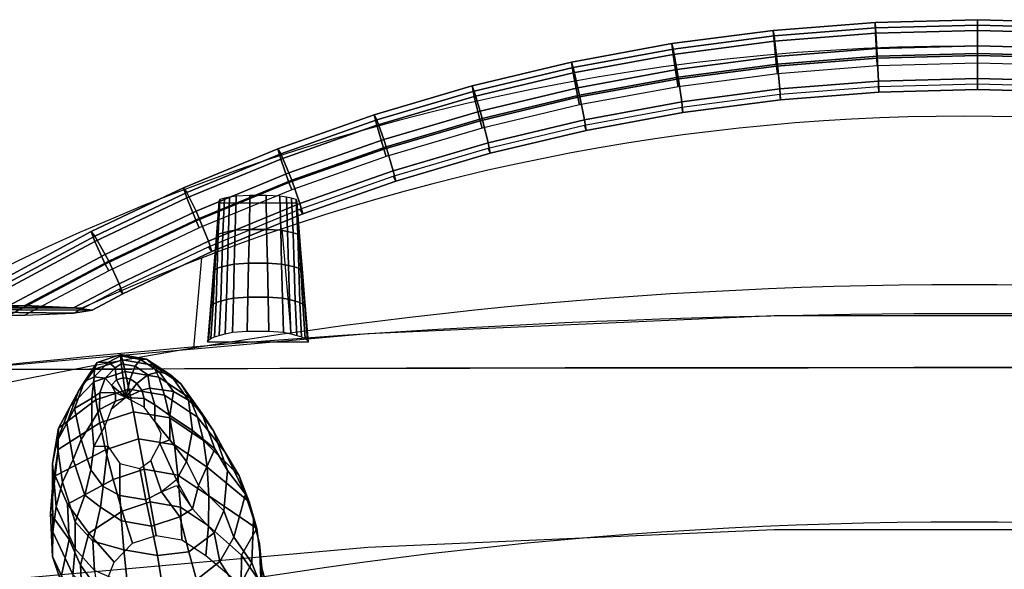
# Model space of a CAD drawing. Units: millimetres. Extents: x 8014 to 53433, y 132 to 81661.
# Drawn here: x 8152 to 8406, y 846 to 987 of the extents above; entities that cross this region are included whole.
import ezdxf

# ---------------------------------------------------------------- set-up
doc = ezdxf.new("R2010")
doc.units = ezdxf.units.MM
doc.header["$LTSCALE"] = 200
for name, color, linetype in [('72_HWAP_INSERT', 7, 'Continuous'), ('72_HWAP_SS_D3_A_2DFURN_2D3-SEAT-METAL_TQ85', 7, 'Continuous'), ('72_HWAP_SS_D3_TODO_SEAT', 7, 'Continuous')]:
    doc.layers.add(name, color=color, linetype=linetype)

# ---------------------------------------------------------------- blocks, each defined once
blk = doc.blocks.new('72HCSS3TODO_FABRIC')
at = {"extrusion": (-3.15544e-30, 0.056847, 0.998383)}
blk.add_ellipse((0.0033, -1.98908, 0.89888), major_axis=(2.36516, 0), ratio=0.999027, start_param=1.460251, end_param=1.681341, dxfattribs=at)
at = {"extrusion": (-2.46519e-32, -0.99586, 0.090903)}
blk.add_ellipse((0.0033, 0.02075, -2.90253), major_axis=(4.66346, 0), ratio=0.791031, start_param=1.514816, end_param=1.626776, dxfattribs=at)
for points, invisible_edges in [([(-0.15346, 0.36477, 0.76485), (-0.12721, 0.35596, 0.76969), (-0.08372, 0.35603, 0.77049), (-0.04899, 0.36939, 0.76459)], 5), ([(-0.04899, 0.35932, 0.6543), (-0.04899, 0.36939, 0.76459), (-0.15346, 0.36477, 0.76485), (-0.15346, 0.35471, 0.65457)], 13), ([(-0.04899, 0.36939, 0.76459), (-0.08372, 0.35603, 0.77049), (-0.04021, 0.35607, 0.77097), (0.0033, 0.35609, 0.77113)], 9), ([(0.05559, 0.35932, 0.6543), (0.05559, 0.36939, 0.76459), (-0.04899, 0.36939, 0.76459), (-0.04899, 0.35932, 0.6543)], 13), ([(-0.04899, 0.36939, 0.76459), (0.0033, 0.35609, 0.77113), (0.04681, 0.35607, 0.77097), (0.05559, 0.36939, 0.76459)], 5), ([(-0.25762, 0.35556, 0.76538), (-0.21417, 0.35572, 0.76713), (-0.15346, 0.36477, 0.76485)], 2), ([(-0.15346, 0.35471, 0.65457), (-0.15346, 0.36477, 0.76485), (-0.25762, 0.35556, 0.76538), (-0.25762, 0.3455, 0.65509)], 9), ([(-0.15346, 0.36477, 0.76485), (-0.21417, 0.35572, 0.76713), (-0.1707, 0.35585, 0.76857), (-0.12721, 0.35596, 0.76969)], 11), ([(-0.04899, 0.34925, 0.54402), (-0.04899, 0.35932, 0.6543), (-0.15346, 0.35471, 0.65457), (-0.15346, 0.34464, 0.54428)], 15), ([(0.05559, 0.34925, 0.54402), (0.05559, 0.35932, 0.6543), (-0.04899, 0.35932, 0.6543), (-0.04899, 0.34925, 0.54402)], 15), ([(-0.25762, 0.33134, 0.76676), (-0.21417, 0.33148, 0.7685), (-0.21417, 0.35572, 0.76713), (-0.25762, 0.35556, 0.76538)], 3), ([(-0.15346, 0.34464, 0.54428), (-0.15346, 0.35471, 0.65457), (-0.25762, 0.3455, 0.65509), (-0.25762, 0.33543, 0.54481)], 11), ([(-0.21417, 0.33148, 0.7685), (-0.1707, 0.33163, 0.76993), (-0.1707, 0.35585, 0.76857), (-0.21417, 0.35572, 0.76713)], 11), ([(-0.1707, 0.33163, 0.76993), (-0.12721, 0.33177, 0.77104), (-0.12721, 0.35596, 0.76969), (-0.1707, 0.35585, 0.76857)], 11), ([(-0.12721, 0.33177, 0.77104), (-0.08372, 0.33187, 0.77183), (-0.08372, 0.35603, 0.77049), (-0.12721, 0.35596, 0.76969)], 11), ([(-0.08372, 0.33187, 0.77183), (-0.04021, 0.33193, 0.77231), (-0.04021, 0.35607, 0.77097), (-0.08372, 0.35603, 0.77049)], 11), ([(-0.04021, 0.33193, 0.77231), (0.0033, 0.33195, 0.77246), (0.0033, 0.35609, 0.77113), (-0.04021, 0.35607, 0.77097)], 11), ([(0.0033, 0.33195, 0.77246), (0.04681, 0.33193, 0.77231), (0.04681, 0.35607, 0.77097), (0.0033, 0.35609, 0.77113)], 11), ([(-0.04899, 0.33918, 0.43373), (-0.04899, 0.34925, 0.54402), (-0.15346, 0.34464, 0.54428), (-0.15346, 0.33457, 0.43399)], 15), ([(0.05559, 0.33918, 0.43373), (0.05559, 0.34925, 0.54402), (-0.04899, 0.34925, 0.54402), (-0.04899, 0.33918, 0.43373)], 15), ([(-0.15346, 0.33457, 0.43399), (-0.15346, 0.34464, 0.54428), (-0.25762, 0.33543, 0.54481), (-0.25762, 0.32536, 0.43452)], 11), ([(-0.04899, 0.32912, 0.29389), (-0.04899, 0.33918, 0.43352), (-0.15346, 0.33457, 0.43386), (-0.15346, 0.32451, 0.29422)], 15), ([(0.05559, 0.32912, 0.29389), (0.05559, 0.33918, 0.43352), (-0.04899, 0.33918, 0.43352), (-0.04899, 0.32912, 0.29389)], 15), ([(-0.15346, 0.32451, 0.29422), (-0.15346, 0.33457, 0.43386), (-0.25762, 0.32536, 0.43452), (-0.25762, 0.31529, 0.29488)], 11), ([(-0.1707, 0.3074, 0.77124), (-0.12722, 0.30766, 0.77232), (-0.12721, 0.33177, 0.77104), (-0.1707, 0.33163, 0.76993)], 15), ([(-0.12722, 0.30766, 0.77232), (-0.08372, 0.30784, 0.77309), (-0.08372, 0.33187, 0.77183), (-0.12721, 0.33177, 0.77104)], 15), ([(-0.08372, 0.30784, 0.77309), (-0.04021, 0.30795, 0.77355), (-0.04021, 0.33193, 0.77231), (-0.08372, 0.33187, 0.77183)], 15), ([(-0.04021, 0.30795, 0.77355), (0.0033, 0.30799, 0.77371), (0.0033, 0.33195, 0.77246), (-0.04021, 0.33193, 0.77231)], 15), ([(0.0033, 0.30799, 0.77371), (0.04681, 0.30795, 0.77355), (0.04681, 0.33193, 0.77231), (0.0033, 0.33195, 0.77246)], 15), ([(-0.25762, 0.30712, 0.76813), (-0.21417, 0.3072, 0.76985), (-0.21417, 0.33148, 0.7685), (-0.25762, 0.33134, 0.76676)], 7), ([(-0.21417, 0.3072, 0.76985), (-0.1707, 0.3074, 0.77124), (-0.1707, 0.33163, 0.76993), (-0.21417, 0.33148, 0.7685)], 15), ([(-0.04899, 0.31448, 0.08987), (-0.04899, 0.32912, 0.29389), (-0.15346, 0.32451, 0.29422), (-0.15346, 0.30987, 0.09021)], 7), ([(0.05559, 0.31448, 0.08987), (0.05559, 0.32912, 0.29389), (-0.04899, 0.32912, 0.29389), (-0.04899, 0.31448, 0.08987)], 7), ([(-0.15346, 0.30987, 0.09021), (-0.15346, 0.32451, 0.29422), (-0.25762, 0.31529, 0.29488), (-0.25762, 0.30065, 0.09087)], 3), ([(-0.25762, 0.2829, 0.76951), (-0.21417, 0.28289, 0.77117), (-0.21417, 0.3072, 0.76985), (-0.25762, 0.30712, 0.76813)], 7), ([(-0.21417, 0.28289, 0.77117), (-0.17069, 0.28317, 0.77252), (-0.1707, 0.3074, 0.77124), (-0.21417, 0.3072, 0.76985)], 15), ([(-0.17069, 0.28317, 0.77252), (-0.12722, 0.28362, 0.77355), (-0.12722, 0.30766, 0.77232), (-0.1707, 0.3074, 0.77124)], 15), ([(-0.12722, 0.28362, 0.77355), (-0.08373, 0.28393, 0.77428), (-0.08372, 0.30784, 0.77309), (-0.12722, 0.30766, 0.77232)], 15), ([(-0.08373, 0.28393, 0.77428), (-0.04022, 0.2841, 0.77473), (-0.04021, 0.30795, 0.77355), (-0.08372, 0.30784, 0.77309)], 15), ([(-0.04022, 0.2841, 0.77473), (0.0033, 0.28416, 0.77488), (0.0033, 0.30799, 0.77371), (-0.04021, 0.30795, 0.77355)], 15), ([(0.0033, 0.28416, 0.77488), (0.04682, 0.2841, 0.77473), (0.04681, 0.30795, 0.77355), (0.0033, 0.30799, 0.77371)], 15)]:
    blk.add_3dface(points, dxfattribs=dict(invisible_edges=invisible_edges))
blk = doc.blocks.new('72HCSS3TQ85-0011-H_SEAT-METAL')
for points in [[(-0.1687, 0.36271, 0.68471), (-0.1717, 0.39838, 0.69197), (-0.1917, 0.39838, 0.69197), (-0.1947, 0.36271, 0.68471)], [(-0.22912, 0.37148, 0.71584), (-0.25742, 0.37181, 0.71581), (-0.26162, 0.37101, 0.7069), (-0.22432, 0.37089, 0.70691)], [(-0.22432, 0.37089, 0.70691), (-0.26162, 0.37101, 0.7069), (-0.25742, 0.37042, 0.69798), (-0.22912, 0.37009, 0.698)], [(-0.22912, 0.37148, 0.71584), (-0.24162, 0.37205, 0.72287), (-0.24588, 0.37197, 0.72288), (-0.25742, 0.37181, 0.71581)], [(-0.22912, 0.37009, 0.698), (-0.25742, 0.37042, 0.69798), (-0.24588, 0.36949, 0.69097), (-0.24162, 0.36957, 0.69097)], [(-0.22376, 0.35571, 0.05904), (-0.22309, 0.35741, 0.04308), (-0.22634, 0.35256, 0.03897), (-0.22784, 0.35, 0.05421)], [(-0.22309, 0.35741, 0.04308), (-0.22013, 0.35751, 0.02873), (-0.22384, 0.3537, 0.0255), (-0.22634, 0.35256, 0.03897)], [(-0.21585, 0.35509, 0.07781), (-0.21654, 0.35808, 0.06067), (-0.22376, 0.35571, 0.05904), (-0.22387, 0.35246, 0.076)], [(-0.22013, 0.35751, 0.02873), (-0.21844, 0.356, 0.01655), (-0.221, 0.35337, 0.01433), (-0.22384, 0.3537, 0.0255)], [(-0.21654, 0.35808, 0.06067), (-0.21696, 0.35943, 0.04446), (-0.22309, 0.35741, 0.04308), (-0.22376, 0.35571, 0.05904)], [(-0.21696, 0.35943, 0.04446), (-0.21707, 0.3591, 0.02982), (-0.22013, 0.35751, 0.02873), (-0.22309, 0.35741, 0.04308)], [(-0.21707, 0.3591, 0.02982), (-0.21689, 0.35709, 0.0173), (-0.21844, 0.356, 0.01655), (-0.22013, 0.35751, 0.02873)], [(-0.21689, 0.35709, 0.0173), (-0.2164, 0.35348, 0.00738), (-0.2181, 0.35292, 0.007), (-0.21844, 0.356, 0.01655)], [(-0.21033, 0.35831, 0.04293), (-0.21187, 0.35821, 0.02861), (-0.21707, 0.3591, 0.02982), (-0.21696, 0.35943, 0.04446)], [(-0.21187, 0.35821, 0.02861), (-0.2133, 0.35648, 0.01647), (-0.21689, 0.35709, 0.0173), (-0.21707, 0.3591, 0.02982)], [(-0.20876, 0.35676, 0.05886), (-0.21033, 0.35831, 0.04293), (-0.21696, 0.35943, 0.04446), (-0.21654, 0.35808, 0.06067)], [(-0.2133, 0.35648, 0.01647), (-0.21458, 0.35317, 0.00696), (-0.2164, 0.35348, 0.00738), (-0.21689, 0.35709, 0.0173)], [(-0.2072, 0.35362, 0.0758), (-0.20876, 0.35676, 0.05886), (-0.21654, 0.35808, 0.06067), (-0.21585, 0.35509, 0.07781)], [(-0.20708, 0.35499, 0.02529), (-0.21, 0.35426, 0.01418), (-0.2133, 0.35648, 0.01647), (-0.21187, 0.35821, 0.02861)], [(-0.20423, 0.35421, 0.0387), (-0.20708, 0.35499, 0.02529), (-0.21187, 0.35821, 0.02861), (-0.21033, 0.35831, 0.04293)], [(-0.20158, 0.35194, 0.05389), (-0.20423, 0.35421, 0.0387), (-0.21033, 0.35831, 0.04293), (-0.20876, 0.35676, 0.05886)], [(-0.22387, 0.35246, 0.076), (-0.22376, 0.35571, 0.05904), (-0.22784, 0.35, 0.05421), (-0.23003, 0.34612, 0.07064)], [(-0.2149, 0.35059, 0.09524), (-0.21585, 0.35509, 0.07781), (-0.22387, 0.35246, 0.076), (-0.22341, 0.34779, 0.09331)], [(-0.21844, 0.356, 0.01655), (-0.2181, 0.35292, 0.007), (-0.2194, 0.35159, 0.00587), (-0.221, 0.35337, 0.01433)], [(-0.20571, 0.34903, 0.0931), (-0.2072, 0.35362, 0.0758), (-0.21585, 0.35509, 0.07781), (-0.2149, 0.35059, 0.09524)], [(-0.21, 0.35426, 0.01418), (-0.21289, 0.35204, 0.00579), (-0.21458, 0.35317, 0.00696), (-0.2133, 0.35648, 0.01647)], [(-0.20342, 0.34993, 0.02035), (-0.20954, 0.35077, 0.01078), (-0.21, 0.35426, 0.01418), (-0.20708, 0.35499, 0.02529)], [(-0.19923, 0.34827, 0.07028), (-0.20158, 0.35194, 0.05389), (-0.20876, 0.35676, 0.05886), (-0.2072, 0.35362, 0.0758)], [(-0.19959, 0.34776, 0.03242), (-0.20342, 0.34993, 0.02035), (-0.20708, 0.35499, 0.02529), (-0.20423, 0.35421, 0.0387)], [(-0.22341, 0.34779, 0.09331), (-0.22387, 0.35246, 0.076), (-0.23003, 0.34612, 0.07064), (-0.23296, 0.34051, 0.08762)], [(-0.22784, 0.35, 0.05421), (-0.22634, 0.35256, 0.03897), (-0.22892, 0.34561, 0.03278), (-0.23087, 0.34183, 0.04693)], [(-0.22634, 0.35256, 0.03897), (-0.22384, 0.3537, 0.0255), (-0.22439, 0.34824, 0.02064), (-0.22892, 0.34561, 0.03278)], [(-0.22384, 0.3537, 0.0255), (-0.221, 0.35337, 0.01433), (-0.22239, 0.34961, 0.01097), (-0.22439, 0.34824, 0.02064)], [(-0.221, 0.35337, 0.01433), (-0.2194, 0.35159, 0.00587), (-0.21835, 0.34967, 0.00416), (-0.22239, 0.34961, 0.01097)], [(-0.2181, 0.35292, 0.007), (-0.21565, 0.34842, 0.00045), (-0.21565, 0.34842, 0.00045), (-0.2194, 0.35159, 0.00587)], [(-0.2164, 0.35348, 0.00738), (-0.21565, 0.34842, 0.00045), (-0.21565, 0.34842, 0.00045), (-0.2181, 0.35292, 0.007)], [(-0.21458, 0.35317, 0.00696), (-0.21565, 0.34842, 0.00045), (-0.21565, 0.34842, 0.00045), (-0.2164, 0.35348, 0.00738)], [(-0.21289, 0.35204, 0.00579), (-0.21565, 0.34842, 0.00045), (-0.21565, 0.34842, 0.00045), (-0.21458, 0.35317, 0.00696)], [(-0.21161, 0.35026, 0.00406), (-0.21565, 0.34842, 0.00045), (-0.21565, 0.34842, 0.00045), (-0.21289, 0.35204, 0.00579)], [(-0.20954, 0.35077, 0.01078), (-0.21161, 0.35026, 0.00406), (-0.21289, 0.35204, 0.00579), (-0.21, 0.35426, 0.01418)], [(-0.19725, 0.34335, 0.08724), (-0.19923, 0.34827, 0.07028), (-0.2072, 0.35362, 0.0758), (-0.20571, 0.34903, 0.0931)], [(-0.19612, 0.34436, 0.0465), (-0.19959, 0.34776, 0.03242), (-0.20423, 0.35421, 0.0387), (-0.20158, 0.35194, 0.05389)], [(-0.23003, 0.34612, 0.07064), (-0.22784, 0.35, 0.05421), (-0.23087, 0.34183, 0.04693), (-0.2334, 0.33704, 0.06254)], [(-0.22439, 0.34824, 0.02064), (-0.22239, 0.34961, 0.01097), (-0.22242, 0.34528, 0.007), (-0.22443, 0.34196, 0.01487)], [(-0.21373, 0.34474, 0.11227), (-0.2149, 0.35059, 0.09524), (-0.22341, 0.34779, 0.09331), (-0.22241, 0.34188, 0.11031)], [(-0.22239, 0.34961, 0.01097), (-0.21835, 0.34967, 0.00416), (-0.21836, 0.34746, 0.00213), (-0.22242, 0.34528, 0.007)], [(-0.2194, 0.35159, 0.00587), (-0.21565, 0.34842, 0.00045), (-0.21565, 0.34842, 0.00045), (-0.21835, 0.34967, 0.00416)], [(-0.21835, 0.34967, 0.00416), (-0.21565, 0.34842, 0.00045), (-0.21565, 0.34842, 0.00045), (-0.21836, 0.34746, 0.00213)], [(-0.21093, 0.34811, 0.00203), (-0.21565, 0.34842, 0.00045), (-0.21565, 0.34842, 0.00045), (-0.21161, 0.35026, 0.00406)], [(-0.20437, 0.34314, 0.1101), (-0.20571, 0.34903, 0.0931), (-0.2149, 0.35059, 0.09524), (-0.21373, 0.34474, 0.11227)], [(-0.20819, 0.34655, 0.00679), (-0.21093, 0.34811, 0.00203), (-0.21161, 0.35026, 0.00406), (-0.20954, 0.35077, 0.01078)], [(-0.20437, 0.34379, 0.01456), (-0.20819, 0.34655, 0.00679), (-0.20954, 0.35077, 0.01078), (-0.20342, 0.34993, 0.02035)], [(-0.19853, 0.33995, 0.02505), (-0.20437, 0.34379, 0.01456), (-0.20342, 0.34993, 0.02035), (-0.19959, 0.34776, 0.03242)], [(-0.19315, 0.33985, 0.06207), (-0.19612, 0.34436, 0.0465), (-0.20158, 0.35194, 0.05389), (-0.19923, 0.34827, 0.07028)], [(-0.22241, 0.34188, 0.11031), (-0.22341, 0.34779, 0.09331), (-0.23296, 0.34051, 0.08762), (-0.2331, 0.33502, 0.1045)], [(-0.22892, 0.34561, 0.03278), (-0.22439, 0.34824, 0.02064), (-0.22443, 0.34196, 0.01487), (-0.2272, 0.33762, 0.02544)], [(-0.22242, 0.34528, 0.007), (-0.21836, 0.34746, 0.00213), (-0.21944, 0.34531, 0.0001), (-0.22107, 0.34106, 0.00056)], [(-0.21836, 0.34746, 0.00213), (-0.21565, 0.34842, 0.00045), (-0.21565, 0.34842, 0.00045), (-0.21944, 0.34531, 0.0001)], [(-0.21094, 0.3459, 0), (-0.21565, 0.34842, 0.00045), (-0.21565, 0.34842, 0.00045), (-0.21093, 0.34811, 0.00203)], [(-0.20822, 0.34222, 0.00037), (-0.21094, 0.3459, 0), (-0.21093, 0.34811, 0.00203), (-0.20819, 0.34655, 0.00679)], [(-0.19574, 0.33735, 0.10411), (-0.19725, 0.34335, 0.08724), (-0.20571, 0.34903, 0.0931), (-0.20437, 0.34314, 0.1101)], [(-0.19283, 0.33518, 0.03784), (-0.19853, 0.33995, 0.02505), (-0.19959, 0.34776, 0.03242), (-0.19612, 0.34436, 0.0465)], [(-0.1902, 0.33441, 0.07853), (-0.19315, 0.33985, 0.06207), (-0.19923, 0.34827, 0.07028), (-0.19725, 0.34335, 0.08724)], [(-0.23296, 0.34051, 0.08762), (-0.23003, 0.34612, 0.07064), (-0.2334, 0.33704, 0.06254), (-0.23458, 0.33142, 0.07903)], [(-0.23087, 0.34183, 0.04693), (-0.22892, 0.34561, 0.03278), (-0.2272, 0.33762, 0.02544), (-0.22923, 0.33244, 0.0383)], [(-0.22443, 0.34196, 0.01487), (-0.22242, 0.34528, 0.007), (-0.22107, 0.34106, 0.00056), (-0.22394, 0.33582, 0.00908)], [(-0.21239, 0.33776, 0.12826), (-0.21373, 0.34474, 0.11227), (-0.22241, 0.34188, 0.11031), (-0.2209, 0.33496, 0.12633)], [(-0.20321, 0.3362, 0.12613), (-0.20437, 0.34314, 0.1101), (-0.21373, 0.34474, 0.11227), (-0.21239, 0.33776, 0.12826)], [(-0.20441, 0.33752, 0.0088), (-0.20822, 0.34222, 0.00037), (-0.20819, 0.34655, 0.00679), (-0.20437, 0.34379, 0.01456)], [(-0.2209, 0.33496, 0.12633), (-0.22241, 0.34188, 0.11031), (-0.2331, 0.33502, 0.1045), (-0.23382, 0.32823, 0.12064)], [(-0.2272, 0.33762, 0.02544), (-0.22443, 0.34196, 0.01487), (-0.22394, 0.33582, 0.00908), (-0.22471, 0.32981, 0.01806)], [(-0.20697, 0.33657, 0.00039), (-0.20663, 0.33911, 0.00028), (-0.20822, 0.34222, 0.00037), (-0.20441, 0.33752, 0.0088)], [(-0.20005, 0.33196, 0.01771), (-0.20441, 0.33752, 0.0088), (-0.20437, 0.34379, 0.01456), (-0.19853, 0.33995, 0.02505)], [(-0.19475, 0.33052, 0.12026), (-0.19574, 0.33735, 0.10411), (-0.20437, 0.34314, 0.1101), (-0.20321, 0.3362, 0.12613)], [(-0.18658, 0.32824, 0.09523), (-0.1902, 0.33441, 0.07853), (-0.19725, 0.34335, 0.08724), (-0.19574, 0.33735, 0.10411)], [(-0.18953, 0.32964, 0.05244), (-0.19283, 0.33518, 0.03784), (-0.19612, 0.34436, 0.0465), (-0.19315, 0.33985, 0.06207)], [(-0.2331, 0.33502, 0.1045), (-0.23296, 0.34051, 0.08762), (-0.23458, 0.33142, 0.07903), (-0.23456, 0.32519, 0.09574)], [(-0.2334, 0.33704, 0.06254), (-0.23087, 0.34183, 0.04693), (-0.22923, 0.33244, 0.0383), (-0.23199, 0.3266, 0.05295)], [(-0.22394, 0.33582, 0.00908), (-0.22107, 0.34106, 0.00056), (-0.22047, 0.33692, 0.00043), (-0.22029, 0.33591, 0.00061)], [(-0.197, 0.32578, 0.0292), (-0.20005, 0.33196, 0.01771), (-0.19853, 0.33995, 0.02505), (-0.19283, 0.33518, 0.03784)], [(-0.18491, 0.32357, 0.0683), (-0.18953, 0.32964, 0.05244), (-0.19315, 0.33985, 0.06207), (-0.1902, 0.33441, 0.07853)], [(-0.23458, 0.33142, 0.07903), (-0.2334, 0.33704, 0.06254), (-0.23199, 0.3266, 0.05295), (-0.2336, 0.32034, 0.06884)], [(-0.22923, 0.33244, 0.0383), (-0.2272, 0.33762, 0.02544), (-0.22471, 0.32981, 0.01806), (-0.22623, 0.32325, 0.02963)], [(-0.21093, 0.32993, 0.14259), (-0.21239, 0.33776, 0.12826), (-0.2209, 0.33496, 0.12633), (-0.21895, 0.3273, 0.14077)], [(-0.20228, 0.32846, 0.14058), (-0.20321, 0.3362, 0.12613), (-0.21239, 0.33776, 0.12826), (-0.21093, 0.32993, 0.14259)], [(-0.20263, 0.32719, 0.01434), (-0.20697, 0.33657, 0.00039), (-0.20441, 0.33752, 0.0088), (-0.20005, 0.33196, 0.01771)], [(-0.18393, 0.32158, 0.11155), (-0.18658, 0.32824, 0.09523), (-0.19574, 0.33735, 0.10411), (-0.19475, 0.33052, 0.12026)], [(-0.23382, 0.32823, 0.12064), (-0.2331, 0.33502, 0.1045), (-0.23456, 0.32519, 0.09574), (-0.23504, 0.31859, 0.11205)], [(-0.21895, 0.3273, 0.14077), (-0.2209, 0.33496, 0.12633), (-0.23382, 0.32823, 0.12064), (-0.2307, 0.32096, 0.13541)], [(-0.22471, 0.32981, 0.01806), (-0.22394, 0.33582, 0.00908), (-0.22029, 0.33591, 0.00061), (-0.22153, 0.32554, 0.01461)], [(-0.22153, 0.32554, 0.01461), (-0.22029, 0.33591, 0.00061), (-0.21726, 0.33146, 0.00055), (-0.2172, 0.32322, 0.01151)], [(-0.2065, 0.32412, 0.01136), (-0.20929, 0.33216, 0.00043), (-0.20697, 0.33657, 0.00039), (-0.20263, 0.32719, 0.01434)], [(-0.19431, 0.32311, 0.13505), (-0.19475, 0.33052, 0.12026), (-0.20321, 0.3362, 0.12613), (-0.20228, 0.32846, 0.14058)], [(-0.19045, 0.31921, 0.04285), (-0.197, 0.32578, 0.0292), (-0.19283, 0.33518, 0.03784), (-0.18953, 0.32964, 0.05244)], [(-0.18285, 0.31719, 0.08481), (-0.18491, 0.32357, 0.0683), (-0.1902, 0.33441, 0.07853), (-0.18658, 0.32824, 0.09523)], [(-0.23199, 0.3266, 0.05295), (-0.22923, 0.33244, 0.0383), (-0.22623, 0.32325, 0.02963), (-0.22874, 0.31639, 0.04332)], [(-0.21058, 0.3221, 0.00998), (-0.21206, 0.33013, 0.00043), (-0.20929, 0.33216, 0.00043), (-0.2065, 0.32412, 0.01136)], [(-0.19856, 0.31978, 0.02472), (-0.20263, 0.32719, 0.01434), (-0.20005, 0.33196, 0.01771), (-0.197, 0.32578, 0.0292)], [(-0.23456, 0.32519, 0.09574), (-0.23458, 0.33142, 0.07903), (-0.2336, 0.32034, 0.06884), (-0.23442, 0.31389, 0.08536)], [(-0.22623, 0.32325, 0.02963), (-0.22471, 0.32981, 0.01806), (-0.22153, 0.32554, 0.01461), (-0.22224, 0.32023, 0.02664)], [(-0.2094, 0.32155, 0.15471), (-0.21093, 0.32993, 0.14259), (-0.21895, 0.3273, 0.14077), (-0.21662, 0.31918, 0.15307)], [(-0.2172, 0.32322, 0.01151), (-0.21726, 0.33146, 0.00055), (-0.21206, 0.33013, 0.00043), (-0.21058, 0.3221, 0.00998)], [(-0.20161, 0.32023, 0.1529), (-0.20228, 0.32846, 0.14058), (-0.21093, 0.32993, 0.14259), (-0.2094, 0.32155, 0.15471)], [(-0.18203, 0.31469, 0.12685), (-0.18393, 0.32158, 0.11155), (-0.19475, 0.33052, 0.12026), (-0.19431, 0.32311, 0.13505)], [(-0.18793, 0.31249, 0.05812), (-0.19045, 0.31921, 0.04285), (-0.18953, 0.32964, 0.05244), (-0.18491, 0.32357, 0.0683)], [(-0.2307, 0.32096, 0.13541), (-0.23382, 0.32823, 0.12064), (-0.23504, 0.31859, 0.11205), (-0.23023, 0.31188, 0.12732)], [(-0.21662, 0.31918, 0.15307), (-0.21895, 0.3273, 0.14077), (-0.2307, 0.32096, 0.13541), (-0.22522, 0.31347, 0.14825)], [(-0.19444, 0.31541, 0.14793), (-0.19431, 0.32311, 0.13505), (-0.20228, 0.32846, 0.14058), (-0.20161, 0.32023, 0.1529)], [(-0.18127, 0.31074, 0.10133), (-0.18285, 0.31719, 0.08481), (-0.18658, 0.32824, 0.09523), (-0.18393, 0.32158, 0.11155)], [(-0.23504, 0.31859, 0.11205), (-0.23456, 0.32519, 0.09574), (-0.23442, 0.31389, 0.08536), (-0.23454, 0.30751, 0.10187)], [(-0.2336, 0.32034, 0.06884), (-0.23199, 0.3266, 0.05295), (-0.22874, 0.31639, 0.04332), (-0.22867, 0.3095, 0.05862)], [(-0.22224, 0.32023, 0.02664), (-0.22153, 0.32554, 0.01461), (-0.2172, 0.32322, 0.01151), (-0.21683, 0.31664, 0.02234)], [(-0.20904, 0.31531, 0.02054), (-0.21058, 0.3221, 0.00998), (-0.2065, 0.32412, 0.01136), (-0.20182, 0.31769, 0.02217)], [(-0.20182, 0.31769, 0.02217), (-0.2065, 0.32412, 0.01136), (-0.20263, 0.32573, 0.0127), (-0.19856, 0.31978, 0.02472)], [(-0.19297, 0.31359, 0.03925), (-0.19856, 0.31978, 0.02472), (-0.197, 0.32578, 0.0292), (-0.19045, 0.31921, 0.04285)], [(-0.22874, 0.31639, 0.04332), (-0.22623, 0.32325, 0.02963), (-0.22224, 0.32023, 0.02664), (-0.22413, 0.31144, 0.03961)], [(-0.21683, 0.31664, 0.02234), (-0.2172, 0.32322, 0.01151), (-0.21058, 0.3221, 0.00998), (-0.20904, 0.31531, 0.02054)], [(-0.18592, 0.30783, 0.14054), (-0.18203, 0.31469, 0.12685), (-0.19431, 0.32311, 0.13505), (-0.19444, 0.31541, 0.14793)], [(-0.18327, 0.30589, 0.07443), (-0.18793, 0.31249, 0.05812), (-0.18491, 0.32357, 0.0683), (-0.18285, 0.31719, 0.08481)], [(-0.1807, 0.30448, 0.11722), (-0.18127, 0.31074, 0.10133), (-0.18393, 0.32158, 0.11155), (-0.18203, 0.31469, 0.12685)], [(-0.23442, 0.31389, 0.08536), (-0.2336, 0.32034, 0.06884), (-0.22867, 0.3095, 0.05862), (-0.22927, 0.30285, 0.07494)], [(-0.22522, 0.31347, 0.14825), (-0.2307, 0.32096, 0.13541), (-0.23023, 0.31188, 0.12732), (-0.22738, 0.3053, 0.14097)], [(-0.214, 0.31092, 0.16276), (-0.21662, 0.31918, 0.15307), (-0.22522, 0.31347, 0.14825), (-0.21872, 0.30607, 0.15866)], [(-0.22413, 0.31144, 0.03961), (-0.22224, 0.32023, 0.02664), (-0.21683, 0.31664, 0.02234), (-0.21616, 0.3092, 0.03591)], [(-0.20787, 0.31294, 0.16415), (-0.2094, 0.32155, 0.15471), (-0.21662, 0.31918, 0.15307), (-0.214, 0.31092, 0.16276)], [(-0.20124, 0.31181, 0.16261), (-0.20161, 0.32023, 0.1529), (-0.2094, 0.32155, 0.15471), (-0.20787, 0.31294, 0.16415)], [(-0.19949, 0.30872, 0.03665), (-0.20182, 0.31769, 0.02217), (-0.19856, 0.31978, 0.02472), (-0.19297, 0.31359, 0.03925)], [(-0.19514, 0.30772, 0.15838), (-0.19444, 0.31541, 0.14793), (-0.20161, 0.32023, 0.1529), (-0.20124, 0.31181, 0.16261)], [(-0.19151, 0.30621, 0.05599), (-0.19297, 0.31359, 0.03925), (-0.19045, 0.31921, 0.04285), (-0.18793, 0.31249, 0.05812)], [(-0.23023, 0.31188, 0.12732), (-0.23504, 0.31859, 0.11205), (-0.23454, 0.30751, 0.10187), (-0.23248, 0.30144, 0.11773)], [(-0.21616, 0.3092, 0.03591), (-0.21683, 0.31664, 0.02234), (-0.20904, 0.31531, 0.02054), (-0.20751, 0.30773, 0.0339)], [(-0.20751, 0.30773, 0.0339), (-0.20904, 0.31531, 0.02054), (-0.20182, 0.31769, 0.02217), (-0.19949, 0.30872, 0.03665)], [(-0.18089, 0.29966, 0.09114), (-0.18327, 0.30589, 0.07443), (-0.18285, 0.31719, 0.08481), (-0.18127, 0.31074, 0.10133)], [(-0.22867, 0.3095, 0.05862), (-0.22874, 0.31639, 0.04332), (-0.22413, 0.31144, 0.03961), (-0.2237, 0.30393, 0.05637)], [(-0.18605, 0.30013, 0.15342), (-0.18592, 0.30783, 0.14054), (-0.19444, 0.31541, 0.14793), (-0.19514, 0.30772, 0.15838)], [(-0.1788, 0.29759, 0.13252), (-0.1807, 0.30448, 0.11722), (-0.18203, 0.31469, 0.12685), (-0.18592, 0.30783, 0.14054)], [(-0.23454, 0.30751, 0.10187), (-0.23442, 0.31389, 0.08536), (-0.22927, 0.30285, 0.07494), (-0.22947, 0.29668, 0.09164)], [(-0.22738, 0.3053, 0.14097), (-0.23023, 0.31188, 0.12732), (-0.23248, 0.30144, 0.11773), (-0.22691, 0.29622, 0.13287)], [(-0.21872, 0.30607, 0.15866), (-0.22522, 0.31347, 0.14825), (-0.22738, 0.3053, 0.14097), (-0.2219, 0.29782, 0.1538)], [(-0.19754, 0.30149, 0.05189), (-0.19949, 0.30872, 0.03665), (-0.19297, 0.31359, 0.03925), (-0.19151, 0.30621, 0.05599)], [(-0.18692, 0.2989, 0.07045), (-0.19151, 0.30621, 0.05599), (-0.18793, 0.31249, 0.05812), (-0.18327, 0.30589, 0.07443)], [(-0.22927, 0.30285, 0.07494), (-0.22867, 0.3095, 0.05862), (-0.2237, 0.30393, 0.05637), (-0.2227, 0.29657, 0.07084)], [(-0.2237, 0.30393, 0.05637), (-0.22413, 0.31144, 0.03961), (-0.21616, 0.3092, 0.03591), (-0.21523, 0.30025, 0.0521)], [(-0.21523, 0.30025, 0.0521), (-0.21616, 0.3092, 0.03591), (-0.20751, 0.30773, 0.0339), (-0.20605, 0.29869, 0.04997)], [(-0.18068, 0.29404, 0.10763), (-0.18089, 0.29966, 0.09114), (-0.18127, 0.31074, 0.10133), (-0.1807, 0.30448, 0.11722)], [(-0.23248, 0.30144, 0.11773), (-0.23454, 0.30751, 0.10187), (-0.22947, 0.29668, 0.09164), (-0.22931, 0.29123, 0.1081)], [(-0.20605, 0.29869, 0.04997), (-0.20751, 0.30773, 0.0339), (-0.19949, 0.30872, 0.03665), (-0.19754, 0.30149, 0.05189)], [(-0.1769, 0.2907, 0.14782), (-0.1788, 0.29759, 0.13252), (-0.18592, 0.30783, 0.14054), (-0.18605, 0.30013, 0.15342)], [(-0.2219, 0.29782, 0.1538), (-0.22738, 0.3053, 0.14097), (-0.22691, 0.29622, 0.13287), (-0.22143, 0.28874, 0.14571)], [(-0.19603, 0.2938, 0.06597), (-0.19754, 0.30149, 0.05189), (-0.19151, 0.30621, 0.05599), (-0.18692, 0.2989, 0.07045)], [(-0.18569, 0.29197, 0.08609), (-0.18692, 0.2989, 0.07045), (-0.18327, 0.30589, 0.07443), (-0.18089, 0.29966, 0.09114)], [(-0.1787, 0.28778, 0.12352), (-0.18068, 0.29404, 0.10763), (-0.1807, 0.30448, 0.11722), (-0.1788, 0.29759, 0.13252)]]:
    blk.add_3dface(points)
mesh = blk.add_polymesh((21, 10), dxfattribs=dict(n_close=True))
for k, corner in enumerate([(0.23568, 0.37015, 0.698), (0.23106, 0.37092, 0.70691), (0.23568, 0.37153, 0.71583), (0.24905, 0.37197, 0.72288), (0.25196, 0.37192, 0.72288), (0.26396, 0.37135, 0.71585), (0.26825, 0.37078, 0.70692), (0.26396, 0.36996, 0.69801), (0.25196, 0.36944, 0.69098), (0.24905, 0.36949, 0.69097), (0.224, 0.37629, 0.69752), (0.22304, 0.3751, 0.70658), (0.224, 0.37767, 0.71535), (0.22667, 0.38345, 0.72198), (0.22757, 0.38523, 0.72184), (0.23025, 0.38991, 0.7144), (0.2312, 0.3911, 0.70534), (0.23025, 0.38853, 0.69657), (0.22757, 0.38275, 0.68994), (0.22667, 0.38097, 0.69008), (0.20102, 0.3872, 0.69667), (0.20016, 0.38597, 0.70574), (0.20102, 0.38859, 0.71451), (0.20342, 0.3945, 0.72112), (0.20423, 0.39632, 0.72098), (0.20662, 0.40114, 0.71353), (0.20748, 0.40237, 0.70446), (0.20662, 0.39975, 0.69569), (0.20423, 0.39384, 0.68908), (0.20342, 0.39202, 0.68922), (0.17751, 0.3969, 0.69592), (0.17675, 0.39563, 0.70499), (0.17751, 0.39829, 0.71375), (0.17962, 0.40432, 0.72036), (0.18033, 0.40618, 0.72021), (0.18244, 0.41112, 0.71275), (0.1832, 0.41239, 0.70368), (0.18244, 0.40973, 0.69492), (0.18033, 0.4037, 0.68831), (0.17962, 0.40184, 0.68846), (0.15352, 0.40537, 0.69526), (0.15286, 0.40406, 0.70433), (0.15352, 0.40675, 0.71309), (0.15533, 0.41289, 0.71969), (0.15595, 0.41478, 0.71955), (0.15777, 0.41982, 0.71208), (0.15842, 0.42113, 0.703), (0.15777, 0.41843, 0.69424), (0.15595, 0.4123, 0.68764), (0.15533, 0.4104, 0.68779), (0.12911, 0.41257, 0.6947), (0.12857, 0.41123, 0.70377), (0.12911, 0.41396, 0.71253), (0.13064, 0.42017, 0.71913), (0.13115, 0.4221, 0.71898), (0.13268, 0.42722, 0.7115), (0.13322, 0.42856, 0.70243), (0.13268, 0.42584, 0.69367), (0.13115, 0.41962, 0.68707), (0.13064, 0.41769, 0.68722), (0.10437, 0.41849, 0.69424), (0.10393, 0.41712, 0.70332), (0.10437, 0.41987, 0.71207), (0.10559, 0.42616, 0.71866), (0.10601, 0.42811, 0.71851), (0.10723, 0.43331, 0.71103), (0.10767, 0.43468, 0.70195), (0.10723, 0.43192, 0.69319), (0.10601, 0.42563, 0.6866), (0.10559, 0.42368, 0.68676), (0.07934, 0.42311, 0.69388), (0.07901, 0.42172, 0.70296), (0.07934, 0.42449, 0.71171), (0.08026, 0.43084, 0.7183), (0.08058, 0.43281, 0.71814), (0.0815, 0.43806, 0.71066), (0.08183, 0.43945, 0.70158), (0.0815, 0.43667, 0.69282), (0.08058, 0.43033, 0.68624), (0.08026, 0.42836, 0.68639), (0.05411, 0.42642, 0.69362), (0.05389, 0.42502, 0.7027), (0.05411, 0.4278, 0.71146), (0.05473, 0.43419, 0.71804), (0.05494, 0.43617, 0.71788), (0.05555, 0.44146, 0.71039), (0.05577, 0.44286, 0.70131), (0.05555, 0.44008, 0.69256), (0.05494, 0.43369, 0.68598), (0.05473, 0.43171, 0.68613), (0.02874, 0.42841, 0.69347), (0.02863, 0.427, 0.70255), (0.02874, 0.42979, 0.7113), (0.02905, 0.4362, 0.71788), (0.02915, 0.43819, 0.71772), (0.02946, 0.44351, 0.71023), (0.02957, 0.44492, 0.70115), (0.02946, 0.44212, 0.6924), (0.02915, 0.43571, 0.68582), (0.02905, 0.43372, 0.68598), (0.0033, 0.42907, 0.69341), (0.0033, 0.42766, 0.7025), (0.0033, 0.43046, 0.71125), (0.0033, 0.43687, 0.71783), (0.0033, 0.43887, 0.71767), (0.0033, 0.44419, 0.71018), (0.0033, 0.4456, 0.7011), (0.0033, 0.4428, 0.69235), (0.0033, 0.43639, 0.68577), (0.0033, 0.43439, 0.68592), (-0.02214, 0.42841, 0.69347), (-0.02203, 0.427, 0.70255), (-0.02214, 0.42979, 0.7113), (-0.02245, 0.4362, 0.71788), (-0.02255, 0.43819, 0.71772), (-0.02286, 0.44351, 0.71023), (-0.02297, 0.44492, 0.70115), (-0.02286, 0.44212, 0.6924), (-0.02255, 0.43571, 0.68582), (-0.02245, 0.43372, 0.68598), (-0.04751, 0.42642, 0.69362), (-0.04729, 0.42502, 0.7027), (-0.04751, 0.4278, 0.71146), (-0.04813, 0.43419, 0.71804), (-0.04833, 0.43617, 0.71788), (-0.04895, 0.44146, 0.71039), (-0.04917, 0.44286, 0.70131), (-0.04895, 0.44008, 0.69256), (-0.04833, 0.43369, 0.68598), (-0.04813, 0.43171, 0.68613), (-0.07274, 0.42311, 0.69388), (-0.07241, 0.42172, 0.70296), (-0.07274, 0.42449, 0.71171), (-0.07366, 0.43084, 0.7183), (-0.07398, 0.43281, 0.71814), (-0.0749, 0.43806, 0.71066), (-0.07523, 0.43945, 0.70158), (-0.0749, 0.43667, 0.69282), (-0.07398, 0.43033, 0.68624), (-0.07366, 0.42836, 0.68639), (-0.09777, 0.41849, 0.69424), (-0.09733, 0.41712, 0.70332), (-0.09777, 0.41987, 0.71207), (-0.09899, 0.42616, 0.71866), (-0.09941, 0.42811, 0.71851), (-0.10063, 0.43331, 0.71103), (-0.10107, 0.43468, 0.70195), (-0.10063, 0.43192, 0.69319), (-0.09941, 0.42563, 0.6866), (-0.09899, 0.42368, 0.68676), (-0.12251, 0.41257, 0.6947), (-0.12197, 0.41123, 0.70377), (-0.12251, 0.41396, 0.71253), (-0.12404, 0.42017, 0.71913), (-0.12455, 0.4221, 0.71898), (-0.12608, 0.42722, 0.7115), (-0.12662, 0.42856, 0.70243), (-0.12608, 0.42584, 0.69367), (-0.12455, 0.41962, 0.68707), (-0.12404, 0.41769, 0.68722), (-0.14692, 0.40537, 0.69526), (-0.14626, 0.40406, 0.70433), (-0.14692, 0.40675, 0.71309), (-0.14873, 0.41289, 0.71969), (-0.14935, 0.41478, 0.71955), (-0.15117, 0.41982, 0.71208), (-0.15182, 0.42113, 0.703), (-0.15117, 0.41843, 0.69424), (-0.14935, 0.4123, 0.68764), (-0.14873, 0.4104, 0.68779), (-0.17091, 0.3969, 0.69592), (-0.17015, 0.39563, 0.70499), (-0.17091, 0.39829, 0.71375), (-0.17302, 0.40432, 0.72036), (-0.17373, 0.40618, 0.72021), (-0.17584, 0.41112, 0.71275), (-0.1766, 0.41239, 0.70368), (-0.17584, 0.40973, 0.69492), (-0.17373, 0.4037, 0.68831), (-0.17302, 0.40184, 0.68846), (-0.19442, 0.3872, 0.69667), (-0.19356, 0.38597, 0.70574), (-0.19442, 0.38859, 0.71451), (-0.19682, 0.3945, 0.72112), (-0.19763, 0.39632, 0.72098), (-0.20002, 0.40114, 0.71353), (-0.20088, 0.40237, 0.70446), (-0.20002, 0.39975, 0.69569), (-0.19763, 0.39384, 0.68908), (-0.19682, 0.39202, 0.68922), (-0.2174, 0.37629, 0.69752), (-0.21644, 0.3751, 0.70658), (-0.2174, 0.37767, 0.71535), (-0.22007, 0.38345, 0.72198), (-0.22097, 0.38523, 0.72184), (-0.22365, 0.38991, 0.7144), (-0.2246, 0.3911, 0.70534), (-0.22365, 0.38853, 0.69657), (-0.22097, 0.38275, 0.68994), (-0.22007, 0.38097, 0.69008), (-0.22912, 0.37009, 0.698), (-0.22432, 0.37089, 0.70691), (-0.22912, 0.37148, 0.71584), (-0.24162, 0.37205, 0.72287), (-0.24588, 0.37197, 0.72288), (-0.25742, 0.37181, 0.71581), (-0.26162, 0.37101, 0.7069), (-0.25742, 0.37042, 0.69798), (-0.24588, 0.36949, 0.69097), (-0.24162, 0.36957, 0.69097)]):
    mesh.set_mesh_vertex(divmod(k, 10), corner)
mesh = blk.add_polymesh((16, 5))
for k, corner in enumerate([(-0.1687, 0.36271, 0.68471), (-0.16945, 0.37162, 0.68653), (-0.1702, 0.38054, 0.68834), (-0.17095, 0.38946, 0.69016), (-0.1717, 0.39838, 0.69197), (-0.16897, 0.36313, 0.6902), (-0.16967, 0.37203, 0.69181), (-0.17034, 0.38092, 0.69315), (-0.171, 0.3898, 0.6945), (-0.1717, 0.3987, 0.6961), (-0.16957, 0.36356, 0.69567), (-0.17016, 0.37241, 0.69657), (-0.17064, 0.38129, 0.69795), (-0.17111, 0.39014, 0.69884), (-0.1717, 0.39902, 0.70024), (-0.17049, 0.36398, 0.70108), (-0.17093, 0.37281, 0.70178), (-0.17119, 0.38166, 0.70271), (-0.17145, 0.39047, 0.70315), (-0.17189, 0.39934, 0.70434), (-0.17173, 0.3644, 0.70644), (-0.17212, 0.37321, 0.70692), (-0.17239, 0.38202, 0.70737), (-0.17267, 0.3908, 0.70734), (-0.17306, 0.39965, 0.70831), (-0.17328, 0.36481, 0.71171), (-0.17359, 0.3736, 0.71198), (-0.17384, 0.38238, 0.71196), (-0.17409, 0.39115, 0.71195), (-0.1744, 0.39995, 0.71222), (-0.17514, 0.36521, 0.71688), (-0.17537, 0.37397, 0.71669), (-0.17561, 0.38273, 0.71643), (-0.17585, 0.39148, 0.71617), (-0.17608, 0.40024, 0.71598), (-0.17895, 0.36549, 0.72049), (-0.17909, 0.37423, 0.72006), (-0.17929, 0.38294, 0.71918), (-0.17949, 0.39166, 0.71845), (-0.17963, 0.40039, 0.71788), (-0.18445, 0.36549, 0.72049), (-0.18431, 0.37423, 0.72006), (-0.18411, 0.38294, 0.71918), (-0.18391, 0.39166, 0.71845), (-0.18377, 0.40039, 0.71788), (-0.18826, 0.36521, 0.71688), (-0.18803, 0.37397, 0.71669), (-0.18779, 0.38273, 0.71643), (-0.18755, 0.39148, 0.71617), (-0.18732, 0.40024, 0.71598), (-0.19012, 0.36481, 0.71171), (-0.18981, 0.3736, 0.71198), (-0.18956, 0.38238, 0.71196), (-0.18931, 0.39115, 0.71195), (-0.189, 0.39995, 0.71222), (-0.19167, 0.3644, 0.70644), (-0.19128, 0.37321, 0.70692), (-0.19101, 0.38202, 0.70737), (-0.19073, 0.3908, 0.70734), (-0.19034, 0.39965, 0.70831), (-0.19291, 0.36398, 0.70108), (-0.19247, 0.37281, 0.70178), (-0.19221, 0.38166, 0.70271), (-0.19195, 0.39047, 0.70315), (-0.19151, 0.39934, 0.70434), (-0.19383, 0.36356, 0.69567), (-0.19324, 0.37241, 0.69657), (-0.19276, 0.38129, 0.69795), (-0.19229, 0.39014, 0.69884), (-0.1917, 0.39902, 0.70024), (-0.19443, 0.36313, 0.6902), (-0.19373, 0.37203, 0.69181), (-0.19306, 0.38092, 0.69315), (-0.1924, 0.3898, 0.6945), (-0.1917, 0.3987, 0.6961), (-0.1947, 0.36271, 0.68471), (-0.19395, 0.37162, 0.68653), (-0.1932, 0.38054, 0.68834), (-0.19245, 0.38946, 0.69016), (-0.1917, 0.39838, 0.69197)]):
    mesh.set_mesh_vertex(divmod(k, 5), corner)
blk = doc.blocks.new('72HCSS2TQ85-0011-BH')
for p, q in [((-6.9131, 15.4242), (-6.8207, 14.3691)), ((-7.7258, 15.1299), (-7.8057, 14.2167)), ((-10.5217, 14.624), (-8.9293, 14.624))]:
    blk.add_line(p, q)
for centre, radius, start, end in [((-0.0014, -4.9304), 22.2047, 61.71937, 118.28035), ((-0.0014, -4.9304), 21.4961, 65.45973, 114.53994), ((-0.0015, -32.9509), 47.8089, 77.28789, 102.71182), ((-0.0015, -33.1599), 45.6149, 76.26779, 103.73202)]:
    blk.add_arc(centre, radius, start, end)
blk = doc.blocks.new('72hwap_ss27963F33DADEA4128B4A498920EDEBC15')
at = {"xscale": 0.0254, "yscale": 0.0254}
blk.add_blockref('72HCSS2TQ85-0011-BH', (0, 0), dxfattribs=at)
blk = doc.blocks.new('XCAD03AE8D3673D288A3FC9BC7FD0EB30B648B')
at = {"color": 7}
blk.add_blockref('72hwap_ss27963F33DADEA4128B4A498920EDEBC15', (0, 0), dxfattribs=at)
at = {"layer": '72_HWAP_SS_D3_A_2DFURN_2D3-SEAT-METAL_TQ85', "color": 0}
blk.add_blockref('72HCSS3TQ85-0011-H_SEAT-METAL', (0, 0), dxfattribs=at)
at = {"layer": '72_HWAP_SS_D3_TODO_SEAT', "color": 0}
blk.add_blockref('72HCSS3TODO_FABRIC', (0, 0), dxfattribs=at)

msp = doc.modelspace()

# ---------------------------------------------------------------- block references
at = {"layer": '72_HWAP_INSERT', "xscale": 1000.000000000466, "yscale": 1000.000000000466, "zscale": 1000.000000000261}
msp.add_blockref('XCAD03AE8D3673D288A3FC9BC7FD0EB30B648B', (8395.31, 541.71, 273.73), dxfattribs=at)

doc.saveas('drawing.dxf')
